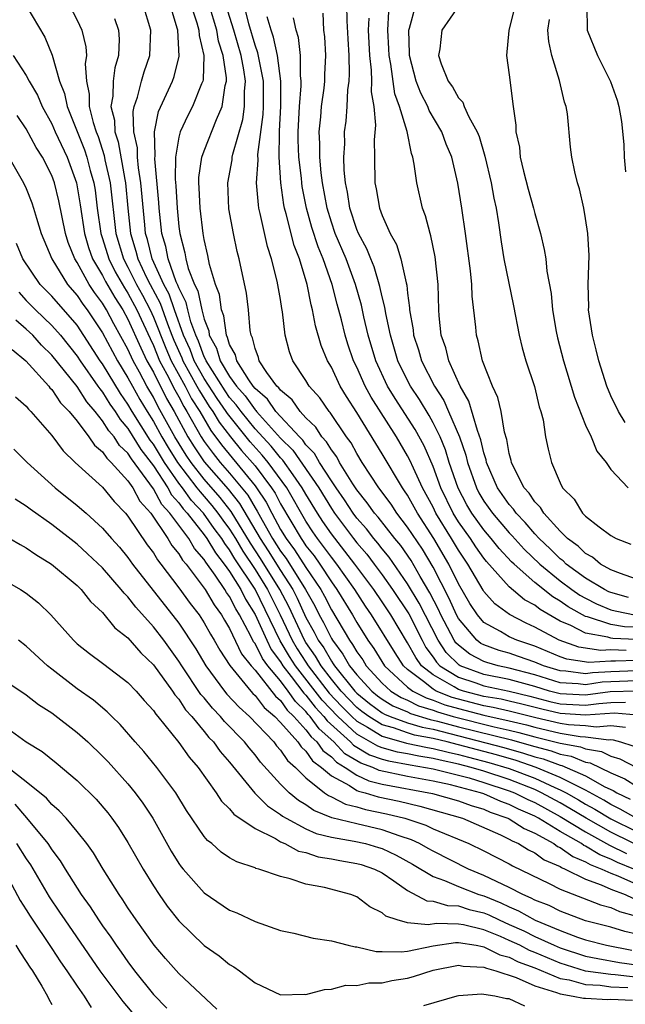
# Model space of a CAD drawing. Units: inches. Extents: x 2517000 to 2520000, y 1545000 to 1548000.
# Drawn here: x 2517822 to 2517870, y 1545152 to 1545230 of the extents above; entities that cross this region are included whole.
import ezdxf

# ---------------------------------------------------------------- set-up
doc = ezdxf.new("R2010")
doc.units = ezdxf.units.IN
doc.header["$MEASUREMENT"] = 0
doc.layers.add('LD25171545_2ft', color=114, linetype='Continuous')

msp = doc.modelspace()

# ---------------------------------------------------------------- linework, layer by layer
at = {"layer": 'LD25171545_2ft'}
for points, elevation in [([(2517835.712, 1545231.712), (2517836.425, 1545229.575), (2517836.575, 1545229), (2517836.593, 1545228.593), (2517836.972, 1545227), (2517836.903, 1545225.097), (2517836.879, 1545225), (2517836.778, 1545224.778), (2517836.087, 1545223), (2517835.708, 1545222.292), (2517835.109, 1545221), (2517835, 1545220.573), (2517834.738, 1545219), (2517834.711, 1545217.289), (2517834.76, 1545216.76), (2517834.863, 1545215), (2517835, 1545213.566), (2517835.071, 1545213), (2517835.48, 1545211.48), (2517835.557, 1545211), (2517835.743, 1545210.256), (2517836.236, 1545209), (2517836.492, 1545208.491), (2517836.804, 1545207), (2517837, 1545206.256), (2517837.354, 1545205.354), (2517837.4, 1545205), (2517837.972, 1545203.972), (2517838.259, 1545203), (2517839, 1545201.759), (2517839.536, 1545201), (2517840.223, 1545200.223), (2517841, 1545199.131), (2517841.07, 1545199.07), (2517841.118, 1545199), (2517843, 1545196.915), (2517843.965, 1545195.965), (2517846.004, 1545193), (2517847, 1545191.361), (2517847.245, 1545191), (2517848.742, 1545189), (2517849, 1545188.671), (2517849.78, 1545187.78), (2517850.377, 1545187), (2517851, 1545186.156), (2517851.818, 1545185), (2517853.084, 1545183.084), (2517854.137, 1545181), (2517854.441, 1545180.441), (2517855, 1545179.676), (2517855.272, 1545179.272), (2517855.546, 1545179), (2517857, 1545178.091), (2517858.358, 1545177.642), (2517859, 1545177.406), (2517861, 1545176.991), (2517862.611, 1545176.612), (2517864.194, 1545176.195), (2517865, 1545176.005), (2517867, 1545175.899), (2517868.039, 1545176.039), (2517869, 1545176.102), (2517870.135, 1545176.135)], 6778), ([(2517822.965, 1545230.965), (2517824.457, 1545228.457), (2517825.027, 1545227.027), (2517825.614, 1545225), (2517826.016, 1545224.016), (2517826.204, 1545223), (2517827.583, 1545219.583), (2517827.772, 1545219), (2517828.035, 1545217.965), (2517828.309, 1545217), (2517828.406, 1545216.406), (2517828.585, 1545215), (2517828.872, 1545213), (2517829, 1545212.622), (2517829.491, 1545211), (2517829.997, 1545209.997), (2517830.725, 1545208.725), (2517831, 1545208.309), (2517831.706, 1545207), (2517832.733, 1545204.733), (2517833, 1545204.188), (2517833.491, 1545203), (2517834.068, 1545201.932), (2517834.693, 1545200.693), (2517835, 1545200.156), (2517835.393, 1545199.393), (2517835.643, 1545199), (2517836.761, 1545197), (2517837, 1545196.638), (2517837.693, 1545195.693), (2517838.261, 1545195), (2517839, 1545194.152), (2517840.421, 1545192.421), (2517841, 1545191.43), (2517841.172, 1545191.172), (2517841.559, 1545190.441), (2517842.378, 1545189), (2517843, 1545188.024), (2517843.443, 1545187.443), (2517844.976, 1545185), (2517845.698, 1545183.698), (2517846.047, 1545183), (2517846.391, 1545182.39), (2517847, 1545181.133), (2517847.079, 1545181), (2517847.914, 1545179.914), (2517848.434, 1545179), (2517849, 1545178.29), (2517850.184, 1545177), (2517850.632, 1545176.632), (2517851, 1545176.367), (2517851.841, 1545175.841), (2517853, 1545175.361), (2517853.239, 1545175.239), (2517854.772, 1545174.772), (2517855.357, 1545174.642), (2517857, 1545174.191), (2517861.16, 1545173.16), (2517862.725, 1545172.725), (2517863, 1545172.632), (2517864.293, 1545172.293), (2517865, 1545172.032), (2517865.876, 1545171.876), (2517867, 1545171.414), (2517867.36, 1545171.36), (2517869, 1545170.565), (2517870.087, 1545170.087), (2517871, 1545169.515)], 6768), ([(2517826.377, 1545231), (2517827, 1545229.793), (2517827.376, 1545229), (2517827.686, 1545227.686), (2517827.732, 1545227), (2517827.633, 1545226.367), (2517827.739, 1545225), (2517827.956, 1545223.956), (2517827.944, 1545223), (2517828.251, 1545221.749), (2517828.498, 1545221), (2517828.643, 1545220.643), (2517829.135, 1545219.135), (2517829.192, 1545218.808), (2517829.589, 1545217), (2517830.043, 1545213), (2517830.643, 1545211), (2517831, 1545210.347), (2517831.678, 1545209), (2517832.148, 1545208.147), (2517832.742, 1545207), (2517833, 1545206.435), (2517833.978, 1545203.978), (2517834.407, 1545203), (2517835.494, 1545201), (2517836.006, 1545200.006), (2517836.646, 1545199), (2517837.511, 1545197.511), (2517838.366, 1545196.366), (2517841, 1545193.165), (2517841.124, 1545193), (2517841.874, 1545191.874), (2517842.316, 1545191), (2517843, 1545189.726), (2517843.435, 1545189), (2517844.112, 1545188.112), (2517845, 1545186.719), (2517846.172, 1545185), (2517846.469, 1545184.469), (2517847, 1545183.407), (2517848.421, 1545181), (2517848.672, 1545180.673), (2517849, 1545180.097), (2517849.466, 1545179.466), (2517849.75, 1545179), (2517851, 1545177.633), (2517851.689, 1545177), (2517852.495, 1545176.495), (2517853, 1545176.286), (2517853.852, 1545175.852), (2517855, 1545175.502), (2517855.359, 1545175.36), (2517856.596, 1545175), (2517859.809, 1545174.191), (2517861, 1545173.934), (2517861.754, 1545173.754), (2517863, 1545173.409), (2517865, 1545172.896), (2517866.61, 1545172.61), (2517867, 1545172.45), (2517868.258, 1545172.258), (2517869, 1545171.896), (2517869.684, 1545171.684), (2517871, 1545171.002)], 6770), ([(2517870.145, 1545174.144), (2517869, 1545174.26), (2517867.838, 1545174.162), (2517867, 1545174.268), (2517865.648, 1545174.352), (2517865, 1545174.455), (2517863.096, 1545174.904), (2517861, 1545175.431), (2517859.723, 1545175.722), (2517859, 1545175.845), (2517857, 1545176.359), (2517856.503, 1545176.503), (2517855.253, 1545177), (2517855, 1545177.142), (2517854.255, 1545177.745), (2517853, 1545178.706), (2517852.683, 1545179), (2517852.017, 1545180.017), (2517850.164, 1545183), (2517849.684, 1545183.684), (2517848.84, 1545185), (2517847.418, 1545187), (2517847, 1545187.53), (2517846.39, 1545188.39), (2517845.908, 1545189), (2517845.537, 1545189.537), (2517845, 1545190.369), (2517843.487, 1545193), (2517842.03, 1545195), (2517841.568, 1545195.568), (2517840.62, 1545196.62), (2517838.833, 1545198.833), (2517838.734, 1545199), (2517838.017, 1545200.016), (2517837, 1545201.606), (2517836.217, 1545203), (2517835.886, 1545203.886), (2517835.377, 1545205), (2517834.655, 1545207), (2517834.229, 1545208.229), (2517833.812, 1545209), (2517832.894, 1545211), (2517832.531, 1545212.531), (2517832.388, 1545213), (2517832.314, 1545213.686), (2517832.024, 1545217), (2517831.832, 1545218.168), (2517831.757, 1545219), (2517831.745, 1545219.745), (2517831.469, 1545221), (2517831.396, 1545222.604), (2517831.475, 1545223), (2517831.738, 1545223.738), (2517832.058, 1545225), (2517832.271, 1545225.729), (2517832.715, 1545227), (2517832.804, 1545229), (2517832.205, 1545231)], 6774), ([(2517871.098, 1545175.098), (2517869.269, 1545175.268), (2517867, 1545175.119), (2517865, 1545175.23), (2517863.567, 1545175.568), (2517861.98, 1545175.98), (2517861, 1545176.211), (2517860.358, 1545176.358), (2517859, 1545176.589), (2517857.384, 1545177), (2517857, 1545177.127), (2517856.661, 1545177.339), (2517855, 1545178.271), (2517854.099, 1545179), (2517853.635, 1545179.635), (2517853, 1545180.803), (2517851.677, 1545183), (2517851, 1545184.018), (2517850.332, 1545185), (2517848.851, 1545187), (2517847, 1545189.374), (2517846.335, 1545190.335), (2517845.906, 1545191), (2517845, 1545192.492), (2517844.712, 1545193), (2517843.995, 1545194.006), (2517843.182, 1545195.182), (2517843, 1545195.361), (2517842.265, 1545196.265), (2517841, 1545197.644), (2517839.895, 1545199), (2517839.523, 1545199.523), (2517839, 1545200.114), (2517838.634, 1545200.633), (2517837.145, 1545203), (2517837.111, 1545203.111), (2517837, 1545203.312), (2517836.541, 1545204.541), (2517836.331, 1545205), (2517835.951, 1545206.049), (2517835.701, 1545207), (2517835.579, 1545207.579), (2517835, 1545208.731), (2517834.931, 1545208.931), (2517834.803, 1545209.197), (2517834.149, 1545211), (2517833.97, 1545211.97), (2517833.669, 1545213), (2517833.464, 1545215), (2517833.439, 1545215.439), (2517833.114, 1545218.885), (2517833.14, 1545219.14), (2517833.096, 1545221), (2517833.408, 1545222.592), (2517834.498, 1545225), (2517834.63, 1545225.37), (2517835.038, 1545226.962), (2517834.93, 1545229), (2517834.908, 1545229.092), (2517834.32, 1545231)], 6776), ([(2517871, 1545177.002), (2517868.94, 1545176.94), (2517867, 1545176.678), (2517865, 1545176.779), (2517864.149, 1545177), (2517863, 1545177.358), (2517861, 1545177.903), (2517859, 1545178.318), (2517857.14, 1545179), (2517857.048, 1545179.048), (2517856.038, 1545180.038), (2517855.392, 1545181), (2517853.913, 1545183.912), (2517853, 1545185.441), (2517851.542, 1545187.542), (2517851, 1545188.194), (2517850.651, 1545188.651), (2517850.345, 1545189), (2517849.758, 1545189.758), (2517849, 1545190.61), (2517848.708, 1545191), (2517848.044, 1545192.044), (2517847.368, 1545193), (2517847, 1545193.557), (2517846.078, 1545195), (2517845.686, 1545195.686), (2517845, 1545196.387), (2517844.748, 1545196.748), (2517844.492, 1545197), (2517842.638, 1545199), (2517841.968, 1545199.968), (2517841, 1545200.814), (2517840.854, 1545201), (2517840.504, 1545201.496), (2517839.557, 1545203), (2517839.454, 1545203.454), (2517839, 1545204.264), (2517838.832, 1545204.832), (2517838.739, 1545205), (2517838.537, 1545206.537), (2517838.355, 1545207), (2517838.2, 1545208.2), (2517837.894, 1545209), (2517837.422, 1545210.578), (2517837.286, 1545211.286), (2517837, 1545212.525), (2517836.916, 1545213), (2517836.668, 1545215), (2517836.605, 1545216.605), (2517836.573, 1545217), (2517836.581, 1545217.419), (2517836.816, 1545219), (2517837, 1545219.517), (2517837.962, 1545221.962), (2517838.423, 1545223), (2517838.646, 1545224.646), (2517838.742, 1545225), (2517838.751, 1545225.249), (2517838.491, 1545227), (2517838.128, 1545228.128), (2517837.985, 1545229), (2517837.389, 1545231)], 6780), ([(2517871, 1545177.804), (2517869, 1545177.738), (2517868.302, 1545177.698), (2517867, 1545177.504), (2517866.423, 1545177.577), (2517865, 1545177.662), (2517863, 1545178.287), (2517861, 1545178.817), (2517860.111, 1545179), (2517859.24, 1545179.24), (2517859, 1545179.327), (2517857.903, 1545179.903), (2517857, 1545180.611), (2517856.804, 1545180.804), (2517856.673, 1545181), (2517855.611, 1545183), (2517855.423, 1545183.424), (2517854.742, 1545184.741), (2517853.989, 1545186.011), (2517853.271, 1545187.271), (2517852.455, 1545188.455), (2517852.001, 1545189), (2517850.68, 1545190.68), (2517850.395, 1545191), (2517849.824, 1545191.824), (2517849, 1545192.841), (2517848.69, 1545193.311), (2517847.65, 1545195), (2517847.423, 1545195.423), (2517847, 1545195.974), (2517846.627, 1545196.627), (2517846.262, 1545197), (2517845.775, 1545197.776), (2517845, 1545198.515), (2517844.556, 1545199), (2517843.917, 1545199.917), (2517843, 1545200.672), (2517842.865, 1545200.865), (2517842.712, 1545201), (2517841.932, 1545202.068), (2517841.324, 1545203), (2517841.262, 1545203.262), (2517841, 1545203.956), (2517840.807, 1545204.807), (2517840.699, 1545205), (2517840.62, 1545205.38), (2517840.488, 1545207), (2517840.323, 1545208.323), (2517839.753, 1545211), (2517839.599, 1545211.599), (2517839.308, 1545213), (2517838.947, 1545214.947), (2517838.854, 1545217), (2517839.191, 1545218.809), (2517839.205, 1545219), (2517839.253, 1545219.253), (2517840.034, 1545221.965), (2517840.176, 1545223), (2517840.168, 1545224.168), (2517840.242, 1545225), (2517840.117, 1545225.883), (2517839.895, 1545227), (2517839.318, 1545229), (2517838.709, 1545231)], 6782), ([(2517871, 1545178.607), (2517869, 1545178.529), (2517867.555, 1545178.445), (2517867, 1545178.363), (2517865.439, 1545178.561), (2517865, 1545178.587), (2517863.687, 1545179), (2517863, 1545179.291), (2517861.736, 1545179.736), (2517861, 1545179.975), (2517860.196, 1545180.196), (2517859, 1545180.63), (2517858.757, 1545180.758), (2517858.448, 1545181), (2517857, 1545182.709), (2517856.844, 1545183), (2517856.278, 1545184.278), (2517855, 1545186.76), (2517854.158, 1545188.158), (2517853, 1545189.91), (2517852.151, 1545191), (2517851.697, 1545191.697), (2517850.735, 1545193), (2517849.428, 1545195), (2517849, 1545195.699), (2517848.546, 1545196.546), (2517848.197, 1545197), (2517846.919, 1545198.919), (2517846.834, 1545199), (2517846.087, 1545200.088), (2517845.266, 1545201), (2517845, 1545201.452), (2517843.969, 1545203), (2517843.708, 1545203.708), (2517843.366, 1545205), (2517843.16, 1545206.84), (2517843.103, 1545207.103), (2517843, 1545207.812), (2517842.749, 1545209.251), (2517842.298, 1545211), (2517841.971, 1545211.971), (2517841.412, 1545214.588), (2517841.301, 1545215), (2517841.256, 1545215.256), (2517841.115, 1545217), (2517841.236, 1545218.764), (2517841.224, 1545219.224), (2517841.63, 1545222.369), (2517841.66, 1545223), (2517841.652, 1545225), (2517841.309, 1545226.691), (2517841.222, 1545227.222), (2517841, 1545227.822), (2517840.503, 1545229.497), (2517840.129, 1545231)], 6784), ([(2517871, 1545182.024), (2517870.064, 1545182.064), (2517869, 1545182.248), (2517867.147, 1545182.853), (2517867, 1545182.879), (2517865.636, 1545183.636), (2517865, 1545184.085), (2517864.419, 1545184.419), (2517863, 1545185.557), (2517861.371, 1545187), (2517861.181, 1545187.181), (2517860.211, 1545188.212), (2517859.585, 1545189), (2517859, 1545189.678), (2517858.046, 1545191), (2517857.659, 1545191.659), (2517856.966, 1545192.966), (2517856.272, 1545195), (2517855.98, 1545195.98), (2517855.55, 1545197), (2517855, 1545198.113), (2517854.684, 1545198.684), (2517853.936, 1545199.936), (2517853.23, 1545201), (2517853, 1545201.44), (2517852.236, 1545203), (2517851.642, 1545205), (2517851.279, 1545206.721), (2517851.214, 1545207.215), (2517851, 1545208.029), (2517850.827, 1545208.827), (2517850.373, 1545210.372), (2517850.108, 1545211), (2517849.803, 1545211.803), (2517849.139, 1545213), (2517849, 1545213.327), (2517848.445, 1545215), (2517848.264, 1545216.263), (2517848.115, 1545217), (2517848.012, 1545217.988), (2517847.99, 1545219), (2517848.048, 1545220.048), (2517848.045, 1545221), (2517848.158, 1545221.842), (2517848.256, 1545223), (2517848.308, 1545224.308), (2517848.406, 1545225), (2517848.433, 1545225.566), (2517848.394, 1545227), (2517848.314, 1545228.314), (2517848.251, 1545229.749), (2517848.229, 1545231)], 6792), ([(2517870.368, 1545184.368), (2517869, 1545184.752), (2517868.824, 1545184.824), (2517868.477, 1545185), (2517867, 1545185.893), (2517865.482, 1545187), (2517865.24, 1545187.24), (2517865, 1545187.411), (2517864.205, 1545188.204), (2517863.347, 1545189), (2517863, 1545189.376), (2517862.259, 1545190.259), (2517861.53, 1545191), (2517861.323, 1545191.323), (2517861, 1545191.677), (2517860.081, 1545193), (2517859.218, 1545195), (2517859.186, 1545195.186), (2517859, 1545195.751), (2517858.771, 1545196.771), (2517858.487, 1545197.513), (2517857.826, 1545199.826), (2517857.125, 1545201), (2517856.237, 1545203), (2517856.001, 1545204.001), (2517855.641, 1545205), (2517855.479, 1545206.521), (2517855.444, 1545207), (2517855.396, 1545209), (2517855.174, 1545211.174), (2517854.833, 1545212.833), (2517854.771, 1545213), (2517854.408, 1545214.408), (2517854.178, 1545215), (2517853.719, 1545217), (2517853.527, 1545218.473), (2517853.416, 1545219), (2517853.294, 1545219.294), (2517852.966, 1545221.034), (2517852.374, 1545223), (2517852.003, 1545224.003), (2517851.682, 1545226.318), (2517851.546, 1545227), (2517851.533, 1545227.533), (2517851.445, 1545229), (2517851.523, 1545230.477)], 6796), ([(2517871, 1545185.797), (2517869.757, 1545186.243), (2517869, 1545186.541), (2517868.187, 1545187), (2517867.547, 1545187.547), (2517867, 1545187.83), (2517866.413, 1545188.413), (2517865.588, 1545189), (2517865, 1545189.577), (2517863.71, 1545191), (2517863.456, 1545191.456), (2517863, 1545191.902), (2517862.57, 1545192.571), (2517862.179, 1545193), (2517861.313, 1545194.688), (2517861.176, 1545195), (2517861.153, 1545195.154), (2517861, 1545195.695), (2517860.806, 1545196.806), (2517860.625, 1545197.375), (2517860.353, 1545199), (2517860.102, 1545200.102), (2517859.671, 1545201), (2517858.891, 1545203), (2517858.559, 1545204.559), (2517858.417, 1545205), (2517858.362, 1545205.638), (2517858.068, 1545208.068), (2517858.041, 1545209), (2517857.943, 1545210.057), (2517857.553, 1545213), (2517857.274, 1545215), (2517856.959, 1545216.96), (2517856.471, 1545219), (2517856.036, 1545220.036), (2517855.689, 1545221), (2517854.688, 1545222.688), (2517854.582, 1545223), (2517854.046, 1545224.046), (2517853.683, 1545225), (2517853.152, 1545227), (2517853.16, 1545227.16), (2517853.094, 1545229), (2517853.149, 1545229.149), (2517853.659, 1545231)], 6798), ([(2517857, 1545230.884), (2517855.685, 1545229), (2517855.542, 1545227.542), (2517855.436, 1545227), (2517855.64, 1545226.36), (2517856.201, 1545225), (2517856.538, 1545224.538), (2517857, 1545223.677), (2517857.335, 1545223.335), (2517857.454, 1545223), (2517857.805, 1545222.195), (2517858.479, 1545221), (2517858.628, 1545220.628), (2517859.085, 1545219.085), (2517859.57, 1545217), (2517859.779, 1545215.779), (2517859.958, 1545215), (2517860.153, 1545213.847), (2517860.348, 1545212.348), (2517860.581, 1545211), (2517861.326, 1545207.326), (2517861.771, 1545205), (2517862.008, 1545204.008), (2517862.297, 1545203), (2517862.979, 1545200.98), (2517863.362, 1545199.361), (2517863.486, 1545199), (2517863.653, 1545198.347), (2517863.859, 1545197), (2517864.047, 1545196.047), (2517864.313, 1545195), (2517865, 1545193.39), (2517865.194, 1545193), (2517866.096, 1545192.096), (2517866.767, 1545191), (2517867, 1545190.772), (2517868.067, 1545189.933), (2517869, 1545189.238), (2517869.408, 1545189), (2517870.551, 1545188.551)], 6800), ([(2517861.448, 1545231), (2517860.975, 1545228.975), (2517860.784, 1545227), (2517861, 1545225.489), (2517861.304, 1545223), (2517861.516, 1545221.516), (2517861.52, 1545221), (2517861.789, 1545219.789), (2517861.853, 1545219), (2517862.104, 1545217.897), (2517862.481, 1545216.481), (2517862.898, 1545215), (2517863, 1545214.583), (2517863.456, 1545213), (2517863.75, 1545211.75), (2517863.864, 1545211), (2517863.958, 1545210.042), (2517864.283, 1545208.283), (2517864.408, 1545207), (2517864.696, 1545205.304), (2517864.799, 1545204.799), (2517865.258, 1545203), (2517866.122, 1545200.122), (2517867, 1545197.935), (2517867.442, 1545197), (2517867.892, 1545195.892), (2517868.607, 1545195), (2517869, 1545194.45), (2517870.355, 1545193)], 6802), ([(2517867.109, 1545230.891), (2517867.132, 1545229), (2517867.945, 1545227), (2517868.958, 1545224.958), (2517869.486, 1545223.486), (2517869.611, 1545223), (2517869.816, 1545221.817), (2517869.999, 1545219.999), (2517870.049, 1545219), (2517870.143, 1545217.857)], 6806), ([(2517829.927, 1545229.928), (2517830.248, 1545229), (2517830.298, 1545228.298), (2517830.258, 1545227), (2517829.961, 1545226.039), (2517829.825, 1545225), (2517829.807, 1545223.807), (2517829.653, 1545223), (2517829.928, 1545221.928), (2517829.966, 1545221), (2517830.226, 1545220.226), (2517830.742, 1545217.258), (2517830.798, 1545217), (2517830.99, 1545215), (2517831.206, 1545213), (2517831.625, 1545211.625), (2517831.773, 1545211), (2517832.469, 1545209.531), (2517832.736, 1545209), (2517833.527, 1545207.527), (2517834.107, 1545205.893), (2517834.459, 1545205), (2517834.615, 1545204.614), (2517835.231, 1545203.231), (2517835.317, 1545203), (2517836.423, 1545201), (2517836.619, 1545200.619), (2517837.399, 1545199.4), (2517837.681, 1545199), (2517838.172, 1545198.172), (2517839.073, 1545197), (2517839.944, 1545195.945), (2517841, 1545194.715), (2517842.295, 1545193), (2517842.577, 1545192.577), (2517843, 1545191.739), (2517844.614, 1545189), (2517844.781, 1545188.781), (2517845, 1545188.44), (2517845.635, 1545187.635), (2517846.086, 1545187), (2517847, 1545185.61), (2517847.436, 1545185), (2517848.651, 1545183), (2517849, 1545182.391), (2517849.876, 1545181), (2517850.353, 1545180.353), (2517851.187, 1545179), (2517853, 1545177.317), (2517853.414, 1545177), (2517854.464, 1545176.464), (2517855, 1545176.302), (2517855.932, 1545175.931), (2517857, 1545175.621), (2517859, 1545175.102), (2517861, 1545174.67), (2517862.349, 1545174.349), (2517863, 1545174.168), (2517865, 1545173.681), (2517866.568, 1545173.431), (2517867, 1545173.405), (2517868.827, 1545173.173), (2517869, 1545173.187), (2517869.17, 1545173.17), (2517869.753, 1545173), (2517870.705, 1545172.705)], 6772), ([(2517871, 1545179.418), (2517869.347, 1545179.346), (2517869, 1545179.361), (2517867.246, 1545179.246), (2517865.521, 1545179.521), (2517865, 1545179.699), (2517863, 1545180.536), (2517861.599, 1545181), (2517861.184, 1545181.183), (2517861, 1545181.278), (2517860.304, 1545181.696), (2517859, 1545182.412), (2517858.491, 1545183), (2517857.903, 1545183.903), (2517857, 1545185.443), (2517856.25, 1545187), (2517855.072, 1545189), (2517853.766, 1545191), (2517853, 1545192.405), (2517852.765, 1545192.765), (2517852.592, 1545193), (2517851, 1545195.657), (2517849, 1545198.931), (2517848.19, 1545200.191), (2517847.704, 1545201), (2517847, 1545202.496), (2517846.699, 1545203), (2517846.197, 1545204.197), (2517845.74, 1545205.74), (2517845.516, 1545207), (2517845.399, 1545207.4), (2517845.098, 1545209), (2517844.487, 1545211), (2517844.062, 1545212.062), (2517843.447, 1545214.553), (2517843.316, 1545215), (2517843.263, 1545215.263), (2517843.016, 1545217), (2517842.891, 1545219), (2517842.911, 1545220.911), (2517842.931, 1545221.069), (2517843.024, 1545223.025), (2517843.027, 1545225), (2517842.759, 1545227), (2517842.457, 1545228.457), (2517842.256, 1545229), (2517841.952, 1545230.048)], 6786), ([(2517870.204, 1545180.204), (2517869, 1545180.252), (2517868.2, 1545180.2), (2517866.462, 1545180.463), (2517864.914, 1545181), (2517863, 1545182.042), (2517862.335, 1545182.336), (2517861.016, 1545183.016), (2517859.871, 1545183.871), (2517859, 1545184.84), (2517858.937, 1545184.937), (2517857.726, 1545187), (2517857, 1545188.081), (2517856.462, 1545189), (2517855.224, 1545191), (2517855, 1545191.463), (2517854.175, 1545193), (2517853.462, 1545194.538), (2517853.182, 1545195.182), (2517853, 1545195.523), (2517852.114, 1545197), (2517850.125, 1545200.125), (2517849.652, 1545201), (2517849, 1545202.491), (2517848.751, 1545203), (2517848.305, 1545204.305), (2517848.088, 1545205), (2517847.791, 1545206.21), (2517847.449, 1545207.449), (2517847.065, 1545209), (2517846.364, 1545211), (2517845.952, 1545211.952), (2517845.467, 1545213.467), (2517845.049, 1545215), (2517844.713, 1545216.713), (2517844.672, 1545217), (2517844.651, 1545217.349), (2517844.451, 1545219), (2517844.388, 1545220.388), (2517844.394, 1545221), (2517844.498, 1545223), (2517844.628, 1545224.628), (2517844.628, 1545225), (2517844.566, 1545225.434), (2517844.564, 1545227), (2517844.416, 1545228.416), (2517844.237, 1545229), (2517844.032, 1545229.968)], 6788), ([(2517871, 1545181.068), (2517869.148, 1545181.148), (2517869, 1545181.173), (2517868.743, 1545181.257), (2517867, 1545181.564), (2517865.837, 1545182.162), (2517865, 1545182.517), (2517863.422, 1545183.422), (2517863, 1545183.76), (2517862.189, 1545184.19), (2517861, 1545185.199), (2517859.202, 1545187.202), (2517859, 1545187.456), (2517858.365, 1545188.365), (2517857.95, 1545189), (2517857, 1545190.329), (2517856.58, 1545191), (2517855.608, 1545193), (2517855, 1545194.683), (2517854.292, 1545196.292), (2517853.587, 1545197.588), (2517852.021, 1545200.021), (2517851.428, 1545201), (2517850.496, 1545203), (2517849.908, 1545205), (2517849.559, 1545206.441), (2517849.362, 1545207.361), (2517848.887, 1545209), (2517848.162, 1545211), (2517847.306, 1545213), (2517847, 1545213.892), (2517846.66, 1545215), (2517846.311, 1545217), (2517846.211, 1545217.789), (2517846.1, 1545219), (2517846.097, 1545220.097), (2517846.05, 1545221), (2517846.176, 1545222.176), (2517846.231, 1545223), (2517846.427, 1545224.427), (2517846.487, 1545225), (2517846.486, 1545225.514), (2517846.564, 1545227), (2517846.481, 1545228.481), (2517846.418, 1545229), (2517846.352, 1545230.352)], 6790), ([(2517849.943, 1545229.943), (2517849.897, 1545229), (2517850.005, 1545227), (2517850.145, 1545225.855), (2517850.168, 1545225), (2517850.14, 1545224.14), (2517850.338, 1545223), (2517850.47, 1545221.53), (2517850.377, 1545220.377), (2517850.384, 1545219), (2517850.425, 1545217), (2517850.524, 1545216.524), (2517850.782, 1545215), (2517851, 1545214.417), (2517851.639, 1545213), (2517852.128, 1545212.128), (2517852.467, 1545211), (2517852.876, 1545209.124), (2517852.935, 1545208.935), (2517853, 1545208.313), (2517853.157, 1545207.157), (2517853.16, 1545207), (2517853.435, 1545205.435), (2517853.473, 1545205), (2517853.862, 1545203.862), (2517854.105, 1545203), (2517855.113, 1545201), (2517855.858, 1545199.858), (2517856.229, 1545199), (2517857.076, 1545197), (2517857.572, 1545195.572), (2517857.7, 1545195), (2517858.407, 1545193), (2517858.613, 1545192.613), (2517859, 1545191.953), (2517859.666, 1545191), (2517861, 1545189.456), (2517861.227, 1545189.226), (2517862.173, 1545188.173), (2517863.4, 1545187), (2517865, 1545185.689), (2517865.93, 1545185), (2517866.558, 1545184.558), (2517867, 1545184.308), (2517867.868, 1545183.868), (2517869, 1545183.405), (2517869.316, 1545183.316), (2517870.98, 1545182.981)], 6794), ([(2517870.126, 1545198.127), (2517869.592, 1545199), (2517869, 1545200.226), (2517868.68, 1545201), (2517868.046, 1545203), (2517867.844, 1545203.844), (2517867.536, 1545205), (2517867.238, 1545207), (2517867.245, 1545207.245), (2517867.207, 1545209), (2517867.272, 1545211.272), (2517867.185, 1545213), (2517867, 1545214.189), (2517866.857, 1545215), (2517866.518, 1545216.518), (2517866.354, 1545217), (2517866.148, 1545217.852), (2517865.914, 1545219), (2517865.809, 1545219.809), (2517865.574, 1545222.426), (2517865.471, 1545223), (2517865.342, 1545223.342), (2517864.952, 1545225.048), (2517864.353, 1545227), (2517864.11, 1545228.11), (2517864.041, 1545229), (2517864.153, 1545229.847)], 6804), ([(2517821.955, 1545227), (2517823, 1545225.44), (2517823.222, 1545225), (2517823.881, 1545223.881), (2517824.248, 1545223), (2517825, 1545221.646), (2517825.281, 1545221), (2517826.213, 1545219), (2517826.954, 1545217), (2517827.25, 1545215.25), (2517827.58, 1545213), (2517827.899, 1545211.899), (2517828.22, 1545211), (2517829, 1545209.691), (2517829.232, 1545209.232), (2517829.959, 1545207.959), (2517830.594, 1545207), (2517831, 1545206.262), (2517832.004, 1545204.004), (2517832.496, 1545203), (2517833, 1545202.086), (2517834.036, 1545200.036), (2517834.629, 1545199), (2517835.712, 1545197), (2517836.214, 1545196.214), (2517837, 1545195.046), (2517838.884, 1545192.884), (2517839.773, 1545191.773), (2517841.394, 1545189), (2517842.029, 1545188.029), (2517843, 1545186.479), (2517843.966, 1545185), (2517844.316, 1545184.316), (2517845, 1545182.806), (2517845.65, 1545181.651), (2517845.966, 1545181), (2517846.397, 1545180.397), (2517847, 1545179.357), (2517847.155, 1545179.155), (2517847.244, 1545179), (2517848.853, 1545177), (2517849, 1545176.846), (2517850.014, 1545176.014), (2517851, 1545175.303), (2517851.186, 1545175.186), (2517851.637, 1545175), (2517853, 1545174.511), (2517854.157, 1545174.157), (2517855, 1545173.996), (2517856.32, 1545173.679), (2517860.57, 1545172.57), (2517862.129, 1545172.129), (2517863, 1545171.835), (2517863.662, 1545171.662), (2517865, 1545171.168), (2517865.143, 1545171.142), (2517867, 1545170.329), (2517868.52, 1545169.48), (2517869.173, 1545169.173), (2517869.449, 1545169), (2517870.497, 1545168.496)], 6766), ([(2517870.978, 1545167), (2517869.726, 1545167.726), (2517869, 1545168.075), (2517868.428, 1545168.428), (2517867, 1545169.211), (2517866.621, 1545169.38), (2517865, 1545170.216), (2517863.113, 1545171), (2517861.533, 1545171.533), (2517859.981, 1545171.981), (2517857, 1545172.777), (2517856.102, 1545173), (2517855, 1545173.264), (2517853.543, 1545173.543), (2517853, 1545173.709), (2517851.895, 1545174.105), (2517851, 1545174.355), (2517849.945, 1545175), (2517849.396, 1545175.396), (2517849, 1545175.721), (2517847.77, 1545177), (2517847, 1545177.944), (2517846.195, 1545179), (2517845.756, 1545179.757), (2517845, 1545180.814), (2517844.884, 1545181), (2517843.649, 1545183.649), (2517842.959, 1545185), (2517841.435, 1545187.434), (2517840.634, 1545188.634), (2517839.126, 1545191.126), (2517838.245, 1545192.245), (2517837, 1545193.68), (2517835.959, 1545195), (2517835.573, 1545195.573), (2517834.675, 1545197), (2517833.38, 1545199.38), (2517833, 1545200.126), (2517832.487, 1545201), (2517831.913, 1545202.087), (2517831.41, 1545203), (2517831, 1545203.907), (2517829.899, 1545205.899), (2517829.321, 1545207), (2517829, 1545207.531), (2517828.363, 1545208.363), (2517827.947, 1545209), (2517827, 1545210.719), (2517826.815, 1545211), (2517826.289, 1545212.289), (2517826.076, 1545213), (2517825.57, 1545215.57), (2517825.218, 1545217), (2517825, 1545217.581), (2517824.268, 1545219), (2517823.776, 1545219.776), (2517823, 1545221.253), (2517822.284, 1545222.284)], 6764), ([(2517821.617, 1545219), (2517822.785, 1545217), (2517823, 1545216.548), (2517823.427, 1545215.427), (2517823.573, 1545215), (2517823.797, 1545214.203), (2517824.173, 1545213), (2517825.001, 1545211), (2517826.242, 1545209), (2517827, 1545208.137), (2517827.45, 1545207.45), (2517827.794, 1545207), (2517829, 1545205.184), (2517830.175, 1545203), (2517831, 1545201.653), (2517831.345, 1545201), (2517831.943, 1545199.943), (2517832.508, 1545199), (2517833, 1545198.222), (2517833.668, 1545197), (2517834.164, 1545196.164), (2517834.892, 1545195), (2517836.43, 1545193), (2517836.668, 1545192.668), (2517837, 1545192.31), (2517837.606, 1545191.606), (2517838.081, 1545191), (2517838.46, 1545190.46), (2517839, 1545189.736), (2517839.454, 1545189), (2517840.024, 1545188.024), (2517841, 1545186.581), (2517841.988, 1545185), (2517842.972, 1545183), (2517843.92, 1545181), (2517844.323, 1545180.323), (2517845, 1545179.278), (2517845.183, 1545179), (2517846.839, 1545176.84), (2517847.811, 1545175.811), (2517848.604, 1545175), (2517849, 1545174.635), (2517849.833, 1545174.167), (2517851, 1545173.454), (2517852.918, 1545172.918), (2517854.562, 1545172.562), (2517855, 1545172.493), (2517856.185, 1545172.185), (2517857, 1545172.018), (2517857.799, 1545171.799), (2517859.393, 1545171.393), (2517861, 1545170.908), (2517863, 1545170.146), (2517864.583, 1545169.417), (2517865, 1545169.244), (2517865.472, 1545169), (2517866.45, 1545168.45), (2517867, 1545168.116), (2517867.723, 1545167.722), (2517869, 1545166.94), (2517871, 1545165.952)], 6762), ([(2517872.287, 1545164.287), (2517869, 1545165.898), (2517867.045, 1545167), (2517865.772, 1545167.772), (2517865, 1545168.206), (2517863.541, 1545169), (2517863, 1545169.249), (2517861, 1545170.035), (2517859, 1545170.705), (2517858.012, 1545171), (2517857, 1545171.259), (2517855.556, 1545171.556), (2517855, 1545171.7), (2517853.876, 1545171.876), (2517853, 1545172.068), (2517852.21, 1545172.21), (2517851, 1545172.551), (2517850.668, 1545172.668), (2517849, 1545173.622), (2517847.504, 1545175), (2517846.284, 1545176.284), (2517844.185, 1545179), (2517843.719, 1545179.719), (2517842.969, 1545180.969), (2517841, 1545185.028), (2517839.414, 1545187.414), (2517839, 1545188.123), (2517838.609, 1545188.61), (2517838.38, 1545189), (2517837.79, 1545189.79), (2517836.934, 1545191), (2517836.004, 1545192.004), (2517835.291, 1545193), (2517835, 1545193.375), (2517833.864, 1545195), (2517833, 1545196.427), (2517832.751, 1545196.751), (2517831.341, 1545199), (2517831, 1545199.59), (2517830.415, 1545200.415), (2517829, 1545202.747), (2517828.821, 1545203), (2517827, 1545205.786), (2517825, 1545208.078), (2517824.096, 1545209), (2517822.719, 1545211), (2517822.221, 1545212.221)], 6760), ([(2517822.401, 1545208.401), (2517823, 1545207.746), (2517823.732, 1545207), (2517825, 1545205.78), (2517825.684, 1545205), (2517827, 1545203.359), (2517827.233, 1545203), (2517828.634, 1545201), (2517828.777, 1545200.777), (2517829, 1545200.514), (2517829.576, 1545199.576), (2517829.985, 1545199), (2517830.373, 1545198.373), (2517831, 1545197.656), (2517832.013, 1545196.012), (2517833, 1545194.716), (2517834.127, 1545193), (2517834.434, 1545192.434), (2517835, 1545191.815), (2517835.34, 1545191.34), (2517835.655, 1545191), (2517837, 1545189.293), (2517837.211, 1545189), (2517837.873, 1545187.873), (2517838.574, 1545187), (2517839, 1545186.405), (2517839.872, 1545185), (2517840.247, 1545184.247), (2517841, 1545183.031), (2517841.912, 1545181), (2517842.271, 1545180.271), (2517843, 1545179.308), (2517843.189, 1545179), (2517843.851, 1545178.149), (2517844.831, 1545176.831), (2517845, 1545176.672), (2517845.728, 1545175.728), (2517846.414, 1545175), (2517846.659, 1545174.659), (2517848.5, 1545173), (2517848.741, 1545172.74), (2517849.999, 1545171.999), (2517851, 1545171.644), (2517851.502, 1545171.503), (2517853.19, 1545171.19), (2517854.406, 1545171), (2517855, 1545170.887), (2517857, 1545170.39), (2517857.831, 1545170.169), (2517859, 1545169.82), (2517861, 1545169.162), (2517861.409, 1545169), (2517862.463, 1545168.463), (2517863, 1545168.229), (2517865, 1545167.147), (2517867, 1545165.927), (2517868.893, 1545164.893), (2517870.232, 1545164.232)], 6758), ([(2517870.808, 1545163), (2517869.522, 1545163.522), (2517869, 1545163.785), (2517868.126, 1545164.126), (2517867, 1545164.807), (2517866.863, 1545164.863), (2517866.672, 1545165), (2517865, 1545165.963), (2517863.3, 1545167), (2517863, 1545167.162), (2517861.719, 1545167.719), (2517861, 1545168.086), (2517860.322, 1545168.322), (2517859, 1545168.912), (2517858.746, 1545169), (2517856.379, 1545169.621), (2517855, 1545169.922), (2517853, 1545170.294), (2517850.763, 1545170.763), (2517850.26, 1545171), (2517849.33, 1545171.33), (2517848.069, 1545172.069), (2517847.204, 1545173), (2517846.03, 1545174.03), (2517845.335, 1545175), (2517845.172, 1545175.172), (2517845, 1545175.395), (2517844.171, 1545176.171), (2517843.603, 1545177), (2517843, 1545177.802), (2517842.007, 1545179), (2517841.573, 1545179.573), (2517841, 1545180.737), (2517840.883, 1545180.883), (2517840.669, 1545181.332), (2517839.777, 1545183), (2517839.48, 1545183.48), (2517839, 1545184.443), (2517838.764, 1545184.763), (2517838.625, 1545185), (2517837.87, 1545186.13), (2517837.137, 1545187.137), (2517837, 1545187.369), (2517836.234, 1545188.234), (2517835.777, 1545189), (2517834.291, 1545191), (2517833.675, 1545191.675), (2517833, 1545192.916), (2517831.275, 1545195.274), (2517831, 1545195.724), (2517830.338, 1545196.338), (2517829.911, 1545197), (2517829.486, 1545197.486), (2517829, 1545198.274), (2517828.416, 1545199), (2517827.766, 1545199.766), (2517827, 1545200.967), (2517825, 1545203.426), (2517824.208, 1545204.208), (2517823.506, 1545205), (2517823, 1545205.487), (2517822.19, 1545206.19)], 6756), ([(2517821.888, 1545203.888), (2517822.977, 1545203), (2517824.767, 1545201), (2517824.865, 1545200.865), (2517825, 1545200.742), (2517825.694, 1545199.695), (2517826.38, 1545199), (2517827, 1545198.237), (2517827.929, 1545197), (2517828.36, 1545196.36), (2517829, 1545195.836), (2517829.328, 1545195.328), (2517829.681, 1545195), (2517831, 1545193.55), (2517831.373, 1545193), (2517831.945, 1545191.945), (2517832.786, 1545191), (2517834.136, 1545189), (2517834.458, 1545188.458), (2517835, 1545187.802), (2517835.3, 1545187.3), (2517835.565, 1545187), (2517837.069, 1545185), (2517837.784, 1545183.784), (2517838.362, 1545183), (2517838.587, 1545182.588), (2517839, 1545181.927), (2517839.944, 1545179.944), (2517840.698, 1545179), (2517841, 1545178.647), (2517842.596, 1545176.596), (2517843, 1545176.256), (2517843.511, 1545175.511), (2517844.057, 1545175), (2517845, 1545173.96), (2517845.4, 1545173.401), (2517845.861, 1545173), (2517846.322, 1545172.322), (2517847, 1545171.825), (2517847.398, 1545171.398), (2517848.078, 1545171), (2517849, 1545170.392), (2517849.947, 1545169.947), (2517851, 1545169.69), (2517854.955, 1545168.955), (2517857, 1545168.369), (2517858.002, 1545168.002), (2517859, 1545167.707), (2517859.489, 1545167.489), (2517860.893, 1545167), (2517861, 1545166.947), (2517862.18, 1545166.18), (2517863, 1545165.833), (2517864.502, 1545165), (2517864.788, 1545164.788), (2517865, 1545164.698), (2517865.988, 1545163.988), (2517867, 1545163.575), (2517867.358, 1545163.358), (2517868.277, 1545163), (2517869, 1545162.669), (2517869.53, 1545162.47), (2517871, 1545161.809)], 6754), ([(2517822.155, 1545200.154), (2517823, 1545199.415), (2517823.175, 1545199.175), (2517823.367, 1545199), (2517825, 1545197.117), (2517825.907, 1545195.907), (2517826.852, 1545195), (2517829, 1545193.035), (2517829.913, 1545191.913), (2517830.803, 1545191), (2517831, 1545190.77), (2517832.516, 1545188.516), (2517833, 1545187.878), (2517833.327, 1545187.327), (2517833.597, 1545187), (2517835, 1545185.139), (2517835.896, 1545183.896), (2517836.589, 1545183), (2517837, 1545182.377), (2517837.487, 1545181.487), (2517837.791, 1545181), (2517838.221, 1545180.221), (2517839.004, 1545179.005), (2517840.655, 1545177), (2517840.82, 1545176.82), (2517841, 1545176.659), (2517841.713, 1545175.714), (2517842.564, 1545175), (2517843, 1545174.543), (2517844.354, 1545173), (2517844.613, 1545172.614), (2517845, 1545172.279), (2517845.518, 1545171.518), (2517846.225, 1545171), (2517847, 1545170.33), (2517848.437, 1545169.563), (2517849, 1545169.192), (2517849.13, 1545169.13), (2517849.666, 1545169), (2517850.68, 1545168.68), (2517852.335, 1545168.335), (2517853.955, 1545167.955), (2517857.315, 1545167), (2517860.305, 1545165.695), (2517861, 1545165.351), (2517861.213, 1545165.213), (2517861.716, 1545165), (2517862.505, 1545164.506), (2517863, 1545164.275), (2517863.732, 1545163.732), (2517865, 1545163.195), (2517865.113, 1545163.114), (2517865.391, 1545163), (2517867, 1545162.196), (2517868.229, 1545161.771), (2517869, 1545161.418), (2517870.11, 1545161), (2517870.717, 1545160.717)], 6752), ([(2517822.033, 1545196.033), (2517823.071, 1545195), (2517825.271, 1545193), (2517827, 1545191.617), (2517827.708, 1545191), (2517829, 1545189.83), (2517829.71, 1545189), (2517830.321, 1545188.321), (2517831, 1545187.507), (2517831.363, 1545187), (2517835, 1545182.342), (2517836.336, 1545180.336), (2517837.113, 1545179), (2517838.589, 1545177), (2517838.773, 1545176.773), (2517839.736, 1545175.736), (2517840.561, 1545175), (2517842.463, 1545173), (2517842.696, 1545172.696), (2517843, 1545172.368), (2517843.55, 1545171.55), (2517844.185, 1545171), (2517845, 1545170.189), (2517846.463, 1545169), (2517846.777, 1545168.778), (2517847, 1545168.687), (2517848.102, 1545168.102), (2517849, 1545167.894), (2517849.679, 1545167.679), (2517851.351, 1545167.35), (2517852.772, 1545167), (2517854.445, 1545166.445), (2517855, 1545166.178), (2517857.828, 1545165), (2517859, 1545164.433), (2517861, 1545163.411), (2517861.253, 1545163.253), (2517864.131, 1545161.869), (2517865, 1545161.426), (2517868.178, 1545160.178), (2517869, 1545159.967), (2517869.659, 1545159.659), (2517871, 1545159.288)], 6750), ([(2517871, 1545157.883), (2517870.09, 1545158.09), (2517869, 1545158.428), (2517867, 1545158.931), (2517865, 1545159.681), (2517864.128, 1545160.128), (2517863, 1545160.562), (2517862.722, 1545160.722), (2517862.053, 1545161), (2517861, 1545161.558), (2517859.983, 1545162.017), (2517859, 1545162.507), (2517857.778, 1545163), (2517855, 1545164.4), (2517854.625, 1545164.625), (2517853.936, 1545165), (2517853.304, 1545165.304), (2517852.415, 1545165.585), (2517851, 1545166.1), (2517849, 1545166.552), (2517847.034, 1545167.034), (2517845.615, 1545167.615), (2517845, 1545168.05), (2517844.407, 1545168.407), (2517843.687, 1545169), (2517843, 1545169.682), (2517841.424, 1545171.424), (2517841, 1545171.977), (2517840.527, 1545172.527), (2517840.168, 1545173), (2517838.602, 1545174.602), (2517838.29, 1545175), (2517837.652, 1545175.652), (2517837, 1545176.461), (2517836.74, 1545176.74), (2517835.229, 1545179), (2517835, 1545179.366), (2517833.809, 1545181), (2517833, 1545182.057), (2517831.608, 1545183.607), (2517831, 1545184.413), (2517830.696, 1545184.696), (2517830.476, 1545185), (2517829, 1545186.693), (2517827.815, 1545187.815), (2517827, 1545188.557), (2517825, 1545190.114), (2517823.307, 1545191.307), (2517823, 1545191.557), (2517822.116, 1545192.116)], 6748), ([(2517821.706, 1545189), (2517822.528, 1545188.528), (2517823, 1545188.284), (2517823.753, 1545187.753), (2517824.993, 1545187), (2517827, 1545185.312), (2517827.321, 1545185), (2517828.054, 1545184.054), (2517829, 1545183.185), (2517829.978, 1545181.978), (2517831, 1545181.192), (2517832.007, 1545180.007), (2517833, 1545179.063), (2517834.507, 1545177), (2517834.696, 1545176.696), (2517835, 1545176.37), (2517835.528, 1545175.529), (2517836.022, 1545175), (2517837, 1545173.823), (2517837.362, 1545173.362), (2517837.728, 1545173), (2517838.247, 1545172.247), (2517839, 1545171.398), (2517840.974, 1545168.974), (2517841.974, 1545167.974), (2517843, 1545167.306), (2517843.168, 1545167.168), (2517843.447, 1545167), (2517845, 1545166.165), (2517845.809, 1545165.809), (2517847, 1545165.512), (2517848.797, 1545165.203), (2517849.677, 1545165), (2517850.71, 1545164.71), (2517851, 1545164.614), (2517852.097, 1545164.097), (2517853.387, 1545163.387), (2517855, 1545162.413), (2517855.891, 1545162.109), (2517857, 1545161.623), (2517858.615, 1545161), (2517859, 1545160.884), (2517860.343, 1545160.344), (2517861, 1545160.022), (2517861.722, 1545159.722), (2517863.023, 1545158.977), (2517865, 1545158.155), (2517866.367, 1545157.633), (2517867, 1545157.423), (2517868.653, 1545157), (2517870.632, 1545156.632)], 6746), ([(2517821, 1545185.882), (2517822.545, 1545185), (2517823, 1545184.705), (2517823.957, 1545183.957), (2517824.94, 1545183), (2517826.711, 1545181), (2517827, 1545180.732), (2517827.97, 1545179.969), (2517829, 1545179.21), (2517829.112, 1545179.112), (2517831, 1545177.685), (2517831.652, 1545177), (2517832.275, 1545176.275), (2517833, 1545175.475), (2517833.182, 1545175.182), (2517833.352, 1545175), (2517835, 1545172.958), (2517835.811, 1545171.811), (2517836.513, 1545171), (2517837.932, 1545169), (2517838.354, 1545168.354), (2517839, 1545167.745), (2517839.327, 1545167.327), (2517841, 1545166.196), (2517842.599, 1545165.401), (2517843, 1545165.154), (2517843.349, 1545165), (2517844.421, 1545164.421), (2517845, 1545164.294), (2517845.969, 1545163.969), (2517847, 1545163.801), (2517847.666, 1545163.666), (2517849, 1545163.448), (2517849.349, 1545163.349), (2517850.405, 1545163), (2517851, 1545162.695), (2517851.922, 1545162.078), (2517853, 1545161.312), (2517854.508, 1545160.508), (2517855, 1545160.474), (2517856.127, 1545160.127), (2517857, 1545160.099), (2517857.831, 1545159.831), (2517859, 1545159.552), (2517859.394, 1545159.393), (2517860.196, 1545159), (2517861, 1545158.65), (2517862.13, 1545158.131), (2517863, 1545157.703), (2517864.521, 1545157), (2517865, 1545156.795), (2517867, 1545156.154), (2517867.962, 1545155.962), (2517869.66, 1545155.66), (2517871, 1545155.471)], 6744), ([(2517871.578, 1545154.422), (2517869.322, 1545154.678), (2517869, 1545154.693), (2517867, 1545154.98), (2517865, 1545155.607), (2517864.005, 1545156.006), (2517863, 1545156.448), (2517862.598, 1545156.597), (2517861.818, 1545157), (2517861, 1545157.393), (2517860.304, 1545157.696), (2517859, 1545158.229), (2517857.391, 1545158.609), (2517857, 1545158.672), (2517855.272, 1545158.728), (2517854.624, 1545158.624), (2517853, 1545158.767), (2517852.184, 1545159), (2517851.293, 1545159.293), (2517851, 1545159.55), (2517850.035, 1545160.035), (2517849, 1545160.819), (2517848.542, 1545161), (2517846.449, 1545161.551), (2517845, 1545161.824), (2517843.76, 1545162.24), (2517843, 1545162.412), (2517841.29, 1545163), (2517841.057, 1545163.057), (2517841, 1545163.091), (2517839.559, 1545163.559), (2517839, 1545163.89), (2517838.336, 1545164.336), (2517837.585, 1545165), (2517837.25, 1545165.25), (2517837, 1545165.554), (2517835.612, 1545167.612), (2517834.755, 1545169), (2517833.272, 1545171), (2517832.241, 1545172.241), (2517831.561, 1545173), (2517830.377, 1545174.377), (2517829.73, 1545175), (2517829.371, 1545175.371), (2517828.276, 1545176.276), (2517827, 1545177.179), (2517825, 1545178.732), (2517824.667, 1545179), (2517823, 1545180.546), (2517822.379, 1545181)], 6742), ([(2517821, 1545178.04), (2517823, 1545176.721), (2517823.961, 1545175.961), (2517825, 1545175.28), (2517827, 1545173.746), (2517827.836, 1545173), (2517829, 1545171.895), (2517829.434, 1545171.434), (2517831, 1545169.7), (2517831.575, 1545169), (2517832.178, 1545168.178), (2517832.948, 1545167), (2517834.403, 1545164.403), (2517835, 1545163.445), (2517835.183, 1545163.183), (2517835.334, 1545163), (2517837, 1545161.125), (2517839, 1545159.774), (2517839.556, 1545159.556), (2517841, 1545158.865), (2517843, 1545158.175), (2517844.044, 1545157.956), (2517845.572, 1545157.573), (2517847, 1545157.346), (2517848.321, 1545157), (2517848.872, 1545156.871), (2517849, 1545156.87), (2517850.519, 1545156.519), (2517851, 1545156.521), (2517852.482, 1545156.483), (2517853, 1545156.552), (2517855, 1545156.966), (2517856.769, 1545157.231), (2517857, 1545157.223), (2517858.402, 1545157), (2517858.899, 1545156.899), (2517859, 1545156.894), (2517860.264, 1545156.264), (2517861, 1545156.073), (2517861.708, 1545155.707), (2517863, 1545155.227), (2517865, 1545154.4), (2517865.721, 1545154.279), (2517867, 1545153.92), (2517868.137, 1545153.863), (2517869, 1545153.739), (2517870.323, 1545153.677)], 6740), ([(2517821.849, 1545173.849), (2517822.996, 1545173), (2517824.238, 1545172.238), (2517825.35, 1545171.35), (2517827, 1545169.963), (2517828.492, 1545168.491), (2517829.415, 1545167.415), (2517829.734, 1545167), (2517830.259, 1545166.259), (2517831, 1545165.099), (2517832.182, 1545163), (2517833, 1545161.675), (2517833.444, 1545161), (2517834.088, 1545160.089), (2517835, 1545158.933), (2517837, 1545156.993), (2517838.168, 1545156.168), (2517839, 1545155.489), (2517839.319, 1545155.319), (2517839.769, 1545155), (2517841, 1545154.049), (2517843, 1545153.116), (2517844.851, 1545153.149), (2517845, 1545153.134), (2517846.467, 1545153.533), (2517847, 1545153.543), (2517848.145, 1545153.855), (2517849, 1545153.848), (2517849.944, 1545154.055), (2517851, 1545154.059), (2517851.766, 1545154.234), (2517853, 1545154.417), (2517853.465, 1545154.535), (2517855, 1545155.041), (2517857, 1545155.446), (2517857.371, 1545155.371), (2517859, 1545155.29), (2517859.193, 1545155.194), (2517859.937, 1545155), (2517861.538, 1545154.462), (2517863, 1545153.813), (2517864.705, 1545153.295), (2517865, 1545153.173), (2517866.031, 1545153), (2517866.833, 1545152.833), (2517867, 1545152.842), (2517868.744, 1545152.744), (2517869, 1545152.769), (2517870.684, 1545152.684)], 6738), ([(2517837.981, 1545151.981), (2517835, 1545154.78), (2517833.96, 1545155.96), (2517833.07, 1545157), (2517831.637, 1545159), (2517831, 1545159.942), (2517830.589, 1545160.589), (2517830.297, 1545161), (2517829.041, 1545163), (2517828.279, 1545164.279), (2517827.75, 1545165), (2517827, 1545165.948), (2517826.126, 1545167), (2517825.595, 1545167.595), (2517825, 1545168.086), (2517824.584, 1545168.584), (2517823, 1545169.862), (2517821.548, 1545171)], 6736), ([(2517822.095, 1545168.095), (2517823.025, 1545167.025), (2517824.692, 1545165), (2517825, 1545164.516), (2517825.66, 1545163.66), (2517826.056, 1545163), (2517827, 1545161.49), (2517827.323, 1545161), (2517828.032, 1545160.032), (2517828.682, 1545159), (2517829, 1545158.536), (2517829.653, 1545157.653), (2517830.079, 1545157), (2517830.472, 1545156.472), (2517831, 1545155.695), (2517831.523, 1545155), (2517833, 1545153.138), (2517834.058, 1545152.058)], 6734), ([(2517822.237, 1545165), (2517823, 1545163.801), (2517823.327, 1545163.327), (2517824.811, 1545160.811), (2517825.621, 1545159.621), (2517826.022, 1545159), (2517828.79, 1545155), (2517830.59, 1545152.59), (2517833, 1545149.73)], 6732), ([(2517821.407, 1545162.593), (2517822.527, 1545160.527), (2517823, 1545159.794), (2517823.296, 1545159.296), (2517825, 1545156.76), (2517825.693, 1545155.693), (2517826.181, 1545155), (2517827, 1545153.776), (2517827.551, 1545153), (2517828.096, 1545152.096)], 6730), ([(2517822.17, 1545157), (2517822.484, 1545156.484), (2517823, 1545155.735), (2517823.281, 1545155.281), (2517823.479, 1545155), (2517824.212, 1545153.789), (2517824.661, 1545153), (2517824.764, 1545152.764), (2517825, 1545152.35)], 6728), ([(2517862.225, 1545152.225), (2517861, 1545152.784), (2517860.789, 1545152.788), (2517859.858, 1545153), (2517859, 1545153.144), (2517858.845, 1545153.155), (2517857, 1545153.029), (2517856.875, 1545153), (2517854.25, 1545152.25)], 6736)]:
    msp.add_lwpolyline(points, dxfattribs=dict(at, elevation=elevation))

doc.saveas('drawing.dxf')
